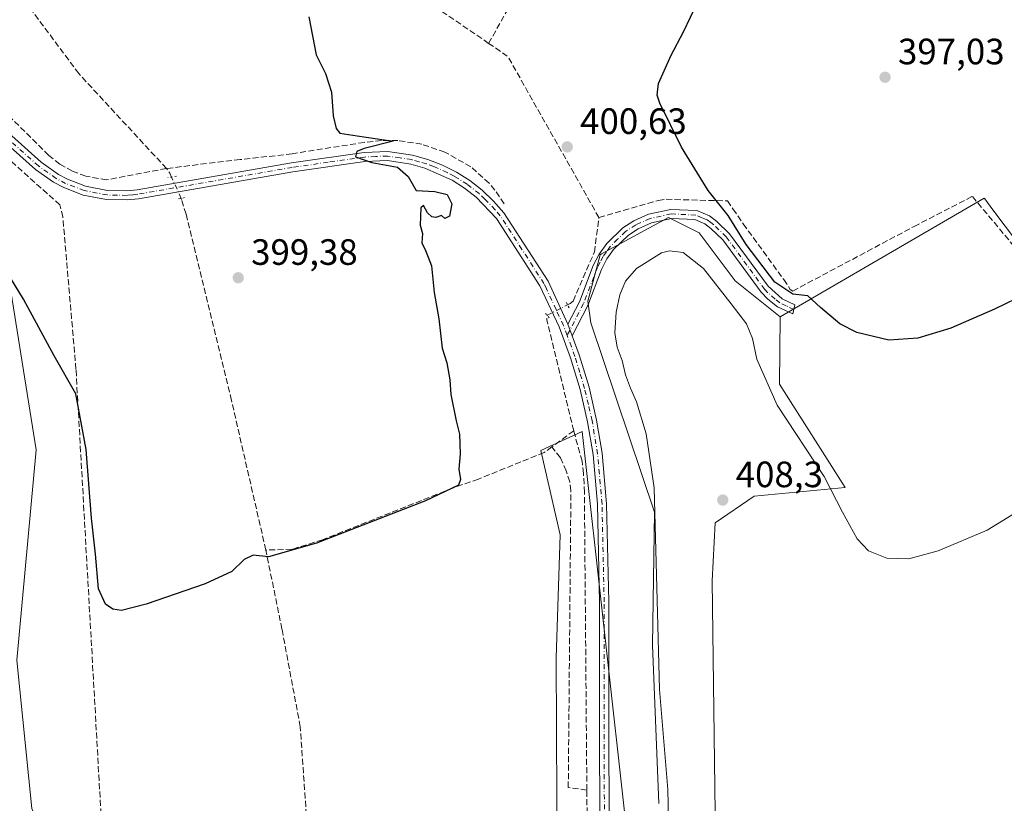
# Model space of a CAD drawing. Units: metres. Extents: x 628726 to 632202, y 4685663 to 4688041.
# Drawn here: x 631763 to 632032, y 4685830 to 4686044 of the extents above; entities that cross this region are included whole.
import ezdxf

# ---------------------------------------------------------------- set-up
doc = ezdxf.new("R2010")
doc.units = ezdxf.units.M
doc.header["$MEASUREMENT"] = 0
for name, pattern in [('DGN Style 3', [2.307223458686699, 1.648016756204785, -0.6592067024819142]), ('DGN Style 4', [2.6384748266838614, 1.318413404963828, -0.6592067024819142, 0.001648016756204785, -0.6592067024819142]), ('DGN Style 5', [1.1536117293433497, 0.4944050268614355, -0.6592067024819142])]:
    doc.linetypes.add(name, pattern=pattern)
for name, color, linetype, lineweight in [('Camino Cxs', 7, 'Continuous', 0), ('Camino eje', 30, 'DGN Style 4', 13), ('Corriente artificial lineal', 4, 'DGN Style 3', 13), ('Corriente artificial lineal oculto', 135, 'DGN Style 4', 13), ('Cultivos herbáceos CxS', 92, 'Continuous', 0), ('Curva de nivel maestra', 30, 'Continuous', 30), ('Curva de nivel normal', 30, 'Continuous', 0), ('Matorral CxS', 135, 'Continuous', 0), ('Núcleo urbano CxS', 7, 'Continuous', 0), ('Pastizal CxS', 92, 'Continuous', 0), ('Pista no pavimentada Cxs', 111, 'Continuous', 0), ('Pista no pavimentada eje', 91, 'DGN Style 4', 0), ('Puente lineal', 2, 'DGN Style 5', 0), ('Punto de cota en terreno', 7, 'Continuous', 0), ('Rótulo de punto de cota en terreno', 7, 'Continuous', 0)]:
    doc.layers.add(name, color=color, linetype=linetype, lineweight=lineweight)
doc.styles.add('Style-Arial', font='txt')

# ---------------------------------------------------------------- blocks, each defined once
blk = doc.blocks.new('*U14')
at = {"layer": 'Pastizal CxS', "color": 92, "linetype": 'Continuous', "lineweight": 0}
for points in [[(632039.0349000003, 4685978.285300001, 398.3224999999948), (632028.6766999997, 4685992.116699999, 398.0434999999998), (632026.4762000004, 4685995.055299999, 397.7436000000016), (632026.3000999996, 4685995.2905, 397.7063000000053), (631970.4641000006, 4685962.854900001, 401.5973999999987), (631958.2105, 4685972.708900001, 403.2289000000019), (631948.3728999998, 4685985.812100001, 401.9152999999933), (631943.9895000001, 4685987.990300001, 401.7687000000006), (631939.9407000003, 4685990.0023, 401.4854999999953), (631921.6624999996, 4685980.026699999, 402.2697999999946), (631921.2874999996, 4685979.821900001, 402.233699999997), (631917.8953999998, 4685967.097100001, 402.6160999999993), (631918.7433000002, 4685961.159299999, 403.0151999999944), (631936.1306999996, 4685909.475299999, 405.0442000000039), (631935.5915000001, 4685873.093900001, 404.8439999999973), (631937.2868999997, 4685829.829100001, 404.364499999996)], [(631928.5428999999, 4685821.770300001, 403.7317999999942), (631916.3229, 4685931.4671, 402.6401999999944), (631905.0985000003, 4685926.314099999, 400.6368999999977), (631910.3180999998, 4685903.275900001, 401.6886999999988), (631909.2675000001, 4685869.6657, 401.8583000000072), (631909.6196999997, 4685791.6209, 402.3723999999929)], [(631765.9055000005, 4685828.404300001, 404.0102999999945), (631761.7768999999, 4685868.953500001, 402.801999999996), (631767.0953000003, 4685926.449100001, 401.062699999995), (631756.9212999997, 4685989.225500001, 399.8298000000068)]]:
    blk.add_polyline3d(points, dxfattribs=at)
blk = doc.blocks.new('5PATER')
at = {"layer": 'Núcleo urbano CxS', "linetype": 'Continuous', "lineweight": 0}
h = blk.add_hatch(color=51, dxfattribs=at)
edge = h.paths.add_edge_path()
edge.add_ellipse((0, 0), major_axis=(-0.1095731443231308, -0.1110710700762829), ratio=0.9994222409660322, start_angle=0, end_angle=360)

msp = doc.modelspace()

# ---------------------------------------------------------------- linework, layer by layer
at = {"layer": 'Camino Cxs', "color": 7, "linetype": 'Continuous', "lineweight": 0, "extrusion": (-0.007681704433045901, 0.02063644325504004, 0.9997575349187346), "elevation": 92250.07335533568, "flags": 128}
msp.add_lwpolyline([(-2226932.247117332, -4170105.130578207), (-2226932.247117332, -4170108.51389762)], dxfattribs=at)
at = {"layer": 'Camino Cxs', "color": 7, "linetype": 'Continuous', "lineweight": 0}
msp.add_polyline3d([(631913.6401000004, 4685957.6501, 402.8457000000053), (631912.4600999998, 4685960.8201, 402.7712000000029), (631915.6001000004, 4685966.960100001, 402.6760999999969), (631919.3901000004, 4685976.8201, 402.6368999999977), (631921.0000999998, 4685979.960100001, 402.5749000000069), (631923.0701000001, 4685982.880100001, 402.3329999999987), (631927.4600999998, 4685987.130100001, 402.045100000003), (631930.4801000003, 4685989.0801, 401.8315000000002), (631934.5401, 4685990.9001, 401.6576000000059), (631940.5701000001, 4685992.200099999, 401.3635999999969), (631947.6801000005, 4685991.9001, 401.0829999999987), (631951.1801000005, 4685990.420100001, 400.854800000001), (631953.2100999998, 4685988.9101, 400.7326999999932), (631956.6801000005, 4685985.5601, 400.6851000000024), (631967.2001, 4685971.170100001, 400.7630000000063), (631971.0900999998, 4685967.7501, 400.6720999999961), (631974.5601000005, 4685966.100099999, 400.5176000000066), (631973.9901000002, 4685963.610099999, 400.8539000000019), (631969.7801000001, 4685965.600099999, 401.290599999993), (631967.1101000002, 4685967.6501, 401.4084000000003), (631965.2801000001, 4685969.5601, 401.6214000000036), (631954.7901, 4685983.9101, 401.2412999999942), (631951.5900999998, 4685987.0001, 401.1680999999954), (631949.9301000005, 4685988.2401, 401.1867000000057), (631947.1300999997, 4685989.420100001, 401.3965000000026), (631940.7901, 4685989.690099999, 401.8957999999984), (631935.3201000001, 4685988.5101, 402.0752999999968), (631931.6801000005, 4685986.880100001, 402.1981999999989), (631929.0201000003, 4685985.1601, 402.357799999998), (631924.9700999996, 4685981.2601, 402.6530999999959), (631923.1501000002, 4685978.6601, 402.8172999999952), (631921.6700999998, 4685975.800100001, 403.0100999999996), (631917.8800999997, 4685965.940099999, 402.9308000000019)], close=True, dxfattribs=at)
msp.add_polyline3d([(631912.4600999998, 4685960.8201, 402.7712000000029), (631915.6001000004, 4685966.960100001, 402.6760999999969), (631919.3901000004, 4685976.8201, 402.6368999999977), (631921.0000999998, 4685979.960100001, 402.5749000000069), (631923.0701000001, 4685982.880100001, 402.3329999999987), (631927.4600999998, 4685987.130100001, 402.045100000003), (631930.4801000003, 4685989.0801, 401.8315000000002), (631934.5401, 4685990.9001, 401.6576000000059), (631940.5701000001, 4685992.200099999, 401.3635999999969), (631947.6801000005, 4685991.9001, 401.0829999999987), (631951.1801000005, 4685990.420100001, 400.854800000001), (631953.2100999998, 4685988.9101, 400.7326999999932), (631956.6801000005, 4685985.5601, 400.6851000000024), (631967.2001, 4685971.170100001, 400.7630000000063), (631971.0900999998, 4685967.7501, 400.6720999999961), (631974.5601000005, 4685966.100099999, 400.5176000000066), (631973.9901000002, 4685963.610099999, 400.8539000000019), (631969.7801000001, 4685965.600099999, 401.290599999993), (631967.1101000002, 4685967.6501, 401.4084000000003), (631965.2801000001, 4685969.5601, 401.6214000000036), (631954.7901, 4685983.9101, 401.2412999999942), (631951.5900999998, 4685987.0001, 401.1680999999954), (631949.9301000005, 4685988.2401, 401.1867000000057), (631947.1300999997, 4685989.420100001, 401.3965000000026), (631940.7901, 4685989.690099999, 401.8957999999984), (631935.3201000001, 4685988.5101, 402.0752999999968), (631931.6801000005, 4685986.880100001, 402.1981999999989), (631929.0201000003, 4685985.1601, 402.357799999998), (631924.9700999996, 4685981.2601, 402.6530999999959), (631923.1501000002, 4685978.6601, 402.8172999999952), (631921.6700999998, 4685975.800100001, 403.0100999999996), (631917.8800999997, 4685965.940099999, 402.9308000000019), (631913.6401000004, 4685957.6501, 402.8457000000053)], dxfattribs=at)
at = {"layer": 'Camino eje', "color": 30, "linetype": 'DGN Style 4', "lineweight": 13}
msp.add_polyline3d([(631974.2751000002, 4685964.8551, 400.6818000000058), (631972.1700999998, 4685965.850099999, 400.7755999999936), (631970.4351000005, 4685966.675100001, 400.9698000000063), (631969.1001000004, 4685967.700099999, 401.0056000000041), (631967.1551000001, 4685969.4101, 401.0838999999978), (631966.2401000002, 4685970.3651, 401.1751999999979), (631955.7351000002, 4685984.735099999, 400.9520000000048), (631952.4001000002, 4685987.9551, 400.9165000000066), (631951.5701000001, 4685988.575099999, 400.9648000000016), (631950.5551000005, 4685989.3301, 401.0173999999971), (631949.1551000001, 4685989.920100001, 401.1205000000046), (631947.4051000001, 4685990.6601, 401.2356), (631940.6801000005, 4685990.9451, 401.6288000000059), (631934.9301000005, 4685989.7051, 401.8608999999997), (631931.0800999999, 4685987.9801, 401.9881000000024), (631928.2401000002, 4685986.145099999, 402.1771000000008), (631926.0450999998, 4685984.020099999, 402.3132000000041), (631924.0201000003, 4685982.0701, 402.4498000000021), (631922.9851000002, 4685980.610099999, 402.5663000000059), (631922.0751, 4685979.3101, 402.6258999999991), (631921.2701000003, 4685977.7401, 402.7002999999968), (631920.5301000001, 4685976.3101, 402.803700000004), (631916.7401000002, 4685966.450099999, 402.7562999999937), (631912.2799000005, 4685957.7291, 402.7945999999938)], dxfattribs=at)
at = {"layer": 'Corriente artificial lineal', "color": 4, "linetype": 'DGN Style 3', "lineweight": 13, "extrusion": (0.1403010591002714, 0.07915525954707216, 0.9869397437034229), "elevation": 459976.1875847942, "flags": 128}
msp.add_lwpolyline([(3770749.416909758, -2815616.610312243), (3770799.999992418, -2815616.558167432), (3770805.706409489, -2815613.712550668)], dxfattribs=at)
at = {"layer": 'Corriente artificial lineal', "color": 4, "linetype": 'DGN Style 3', "lineweight": 13, "extrusion": (0.095496824048334, 0.1649337868133703, 0.9816706181627742), "elevation": 833607.0867616674, "flags": 128}
msp.add_lwpolyline([(1801252.165284074, -4291663.113150631), (1801253.070710169, -4291663.778469145), (1801254.523286877, -4291664.463726227)], dxfattribs=at)
at = {"layer": 'Corriente artificial lineal', "color": 4, "linetype": 'DGN Style 3', "lineweight": 13, "extrusion": (-0.1471112237868832, -0.03424068681390111, 0.9885271180915767), "elevation": -253013.6575984335, "flags": 128}
msp.add_lwpolyline([(-4420686.78945375, 1658548.68222768), (-4420717.977251986, 1658548.400851772), (-4420719.170202831, 1658548.762337056)], dxfattribs=at)
at = {"layer": 'Corriente artificial lineal', "color": 4, "linetype": 'DGN Style 3', "lineweight": 13, "extrusion": (-0.1281903874064258, -0.09431391288861792, 0.9872548355983012), "elevation": -522556.860656125, "flags": 128}
msp.add_lwpolyline([(-3399949.789123534, 3244155.836503766), (-3399949.789123534, 3244148.346591109)], dxfattribs=at)
at = {"layer": 'Corriente artificial lineal', "color": 4, "linetype": 'DGN Style 3', "lineweight": 13}
for points in [[(631890.8000999996, 4686037.5801, 401.9679999999935), (631851.1601, 4686064.700099999, 401.9312000000064), (631847.3101000005, 4686068.0701, 401.7737999999954), (631845.2701000003, 4686070.8201, 401.4594999999972), (631809.4901000002, 4686127.220100001, 399.9581999999937), (631799.2301000003, 4686143.9301, 400.5240000000049), (631767.1201, 4686194.840100001, 400.1022999999986), (631740.7600999996, 4686235.9801, 399.4743000000017)], [(631802.7100999998, 4686003.380100001, 398.9648000000016), (631786.3701, 4686000.290100001, 398.7842999999993), (631780.6201, 4686001.2601, 398.7439000000013), (631776.9700999996, 4686002.630100001, 398.7741999999998), (631773.5701000001, 4686004.550100001, 398.8840000000055), (631770.5201000003, 4686006.970100001, 398.790599999993), (631757.5500999996, 4686019.8201, 398.7905000000028), (631753.6700999998, 4686024.450099999, 398.6138000000064), (631752.3901000004, 4686026.630100001, 398.3913999999932), (631743.9801000003, 4686044.120100001, 397.9150999999983), (631741.9101, 4686047.6601, 397.7081000000035), (631733.9901000002, 4686060.5801, 397.8963999999978), (631727.6401000004, 4686068.5101, 397.7403000000049), (631699.2100999998, 4686089.3301, 397.4974999999977), (631684.9301000005, 4686100.4001, 396.5645999999979), (631667.9200999998, 4686114.1601, 396.3126000000047), (631619.3201000001, 4686136.860099999, 395.4907999999996), (631638.5701000001, 4686170.200099999, 395.1046999999962), (631644.1101000002, 4686180.7301, 394.9110999999975)], [(631802.7100999998, 4686003.380100001, 398.9648000000016), (631778.7200999996, 4686029.3101, 397.8812000000034), (631757.9001000002, 4686057.340100001, 397.3567000000039), (631723.9001000002, 4686101.840100001, 396.7725000000065), (631690.5900999998, 4686143.800100001, 396.1306000000041), (631688.0401, 4686146.6801, 395.8522999999986), (631677.6401000004, 4686154.200099999, 395.3994999999995), (631655.0800999999, 4686171.360099999, 395.4189999999944), (631644.1101000002, 4686180.7301, 394.9110999999975)], [(631890.8000999996, 4686037.5801, 401.9679999999935), (631896.3501000004, 4686047.470100001, 402.4401000000071), (631918.1801000005, 4686056.6501, 402.0850999999966), (631937.9501, 4686078.700099999, 402.2517999999982), (631947.3501000004, 4686088.690099999, 402.2100999999966), (631961.2200999996, 4686100.770099999, 402.0366999999969), (631970.4301000005, 4686106.350099999, 401.4137999999948), (631980.0701000001, 4686112.870100001, 400.747000000003), (632009.5100999996, 4686096.350099999, 399.9131000000052), (632007.9116000002, 4686081.578600001, 398.1217999999935)], [(631920.9501, 4685989.960100001, 401.5011999999988), (631937.1901000004, 4685994.620100001, 400.9734999999928), (631939.3501000004, 4685994.950099999, 400.9352000000072), (631956.0701000001, 4685994.520099999, 399.6793000000035), (631957.5900999998, 4685992.340100001, 399.7179000000033), (631960.4301000005, 4685988.2401, 399.6858000000066), (631971.4801000003, 4685973.030099999, 399.5663000000059), (631973.2500999998, 4685970.3301, 399.7706999999937), (631973.9501, 4685969.870100001, 399.8212000000058), (632007.1201, 4685987.540100001, 397.6901999999973), (632023.0601000005, 4685995.7501, 397.5676999999997), (632039.2001, 4685976.440099999, 398.4851999999955), (632040.8201000001, 4685974.270099999, 398.5286000000052), (632041.6700999998, 4685974.020099999, 398.4423999999999), (632069.5301000001, 4685976.130100001, 398.2103000000061), (632088.4801000003, 4685979.920100001, 398.0489999999991), (632105.7500999998, 4685985.670100001, 398.0351999999984), (632114.0100999996, 4685990.0001, 398.1192000000011), (632117.2701000003, 4685992.360099999, 397.9830999999977), (632121.3000999996, 4685995.270099999, 398.0518000000012), (632127.1700999998, 4686002.380100001, 397.9443000000028), (632132.2600999996, 4686010.520099999, 397.6710000000021), (632152.1601, 4686039.210100001, 395.9198999999935), (632169.7500999998, 4686048.450099999, 395.6094000000012)], [(631822.9501, 4685754.630100001, 402.2774999999965), (631814.9301000005, 4685758.4001, 403.1300999999949), (631782.2200999996, 4685773.880100001, 403.7687000000006), (631784.8901000004, 4685812.350099999, 402.578800000003), (631785.1801000005, 4685817.700099999, 402.4955000000046), (631785.0701000001, 4685822.220100001, 402.4225000000006), (631777.9600999998, 4685948.4801, 400.0387000000046), (631774.3601000002, 4685990.120100001, 399.382500000007), (631773.5601000005, 4685993.4101, 399.3513999999996), (631730.0900999998, 4686032.5001, 399.6652999999933), (631724.1201, 4686035.040100001, 400.1416000000027), (631723.7336999997, 4686036.9342, 400.1132999999973)], [(631895.0301000001, 4685993.720100001, 400.780899999998), (631892.5100999996, 4685997.4801, 400.710699999996), (631890.9301000005, 4685999.4101, 400.6842000000034), (631885.9401000004, 4686003.840100001, 400.5746999999974), (631878.8300999999, 4686007.870100001, 400.4879999999976), (631872.5201000003, 4686010.020099999, 400.5102999999945), (631865.9401000004, 4686011.030099999, 400.4161000000022), (631861.4901000002, 4686011.040100001, 400.3303000000014), (631856.8000999996, 4686010.520099999, 400.257500000007), (631837.0401, 4686007.380100001, 399.6132999999973), (631822.8501000004, 4686005.8301, 399.5240000000049), (631802.7100999998, 4686003.380100001, 398.9648000000016)], [(631829.8800999997, 4685899.0701, 399.9471999999951), (631820.4901000002, 4685939.9901, 399.8790000000009), (631808.0601000005, 4685990.850099999, 399.5734999999986), (631806.8501000004, 4685994.880100001, 399.5446999999986), (631806.7012, 4685995.2126, 399.5543999999936)], [(631912.3864000002, 4685966.088199999, 402.3665000000037), (631913.0701000001, 4685966.4352, 402.3622999999934), (631913.9101, 4685967.1501, 402.3478999999934), (631919.7100999998, 4685980.540100001, 402.0035000000062), (631920.9501, 4685989.960100001, 401.5011999999988)], [(631917.6500000004, 4685833.477399999, 403.0473999999958), (631916.9801000003, 4685914.780099999, 402.3911999999983), (631916.7401000002, 4685919.9801, 402.6429000000062), (631916.3400999998, 4685923.360099999, 402.7565000000032), (631914.0500999996, 4685931.690099999, 402.1245999999956)], [(631908.0939999997, 4685927.308, 400.9326000000001), (631905.9901000002, 4685925.7601, 400.7596999999951), (631888.0100999996, 4685918.4901, 400.5026999999973), (631880.9901000002, 4685916.030099999, 400.0200999999943), (631845.4001000002, 4685901.9001, 399.9268000000012), (631837.0301000001, 4685899.300100001, 399.9976000000024), (631829.8800999997, 4685899.0701, 399.9471999999951)], [(631917.6500000004, 4685833.477399999, 403.0473999999958), (631912.5701000001, 4685834.1801, 402.0014999999985), (631913.2901, 4685915.270099999, 401.761599999998), (631913.0000999998, 4685917.7401, 401.7909999999974), (631911.9901000002, 4685920.7301, 401.7750999999989), (631910.4001000002, 4685924.3201, 401.5426000000007), (631908.0939999997, 4685927.308, 400.9326000000001)], [(631822.9501, 4685754.630100001, 402.2774999999965), (631826.5401, 4685767.5001, 402.247199999998), (631833.5900999998, 4685788.0701, 402.0948999999964), (631834.7801000001, 4685791.8201, 402.153999999995), (631836.8601000002, 4685799.4101, 401.7875000000058), (631838.5401, 4685807.090100001, 401.5044000000053), (631839.8201000001, 4685814.850099999, 401.3136999999988), (631840.3000999996, 4685818.7501, 401.1030000000028), (631840.9600999998, 4685826.590100001, 401.110400000005), (631839.2901, 4685850.7601, 401.0280000000057), (631834.2801000001, 4685877.440099999, 400.7185000000027), (631829.8800999997, 4685899.0701, 399.9471999999951)], [(631927.5800999999, 4685734.020099999, 404.0927999999985), (631925.6401000004, 4685739.8101, 403.8920999999973), (631923.6001000004, 4685745.1501, 403.8052000000025), (631920.7200999996, 4685751.840100001, 403.6208000000042), (631919.1501000002, 4685756.940099999, 403.5108000000037), (631918.4801000003, 4685761.210100001, 403.4949000000051), (631918.1901000004, 4685764.610099999, 403.4674999999988), (631917.8601000002, 4685777.360099999, 403.2670000000071), (631917.7600999996, 4685820.110099999, 403.2032999999938), (631917.6500000004, 4685833.477399999, 403.0473999999958)]]:
    msp.add_polyline3d(points, dxfattribs=at)
at = {"layer": 'Corriente artificial lineal oculto', "color": 135, "linetype": 'DGN Style 4', "lineweight": 13, "extrusion": (-0.02119578517627337, 0.04732817476075227, 0.9986544860784319), "elevation": 208786.9780324085, "flags": 128}
msp.add_lwpolyline([(-2491928.733084937, -4013032.542462727), (-2491928.733084938, -4013038.948458812)], dxfattribs=at)
at = {"layer": 'Corriente artificial lineal oculto', "color": 135, "linetype": 'DGN Style 4', "lineweight": 13, "extrusion": (-0.03260864012928383, -0.01655210076915181, 0.9993311285800351), "elevation": -97766.28912552129, "flags": 128}
msp.add_lwpolyline([(-3892458.310297598, 2682679.247522095), (-3892458.310297598, 2682685.531524473)], dxfattribs=at)
at = {"layer": 'Cultivos herbáceos CxS', "color": 92, "linetype": 'Continuous', "lineweight": 0}
for points in [[(632043.7244999995, 4685760.1143, 403.149900000004), (632006.0504999999, 4685775.0595, 403.0139000000054), (631979.9605, 4685788.879699999, 403.4085999999952), (631947.9145000001, 4685791.5031, 404.0838999999978), (631952.7298999998, 4685827.138900001, 405.5568000000058), (631951.8756999997, 4685890.628900001, 407.4333999999944), (631952.7736999998, 4685906.528899999, 408.0749000000069), (631963.4046999998, 4685913.767899999, 408.186400000006), (631988.2698999997, 4685916.196699999, 404.4198999999935), (631970.3103, 4685944.4179, 403.9075000000012), (631970.4641000006, 4685962.854900001, 401.5973999999987), (632026.3000999996, 4685995.2905, 397.7063000000053), (632026.4762000004, 4685995.055299999, 397.7436000000016), (632028.6766999997, 4685992.116699999, 398.0434999999998), (632039.0349000003, 4685978.285300001, 398.3224999999948)], [(632039.0349000003, 4685978.285300001, 398.3224999999948), (632028.6766999997, 4685992.116699999, 398.0434999999998), (632026.4762000004, 4685995.055299999, 397.7436000000016), (632026.3000999996, 4685995.2905, 397.7063000000053), (631970.4641000006, 4685962.854900001, 401.5973999999987)], [(631970.4641000006, 4685962.854900001, 401.5973999999987), (631970.3103, 4685944.4179, 403.9075000000012), (631988.2698999997, 4685916.196699999, 404.4198999999935), (631963.4046999998, 4685913.767899999, 408.186400000006), (631952.7736999998, 4685906.528899999, 408.0749000000069), (631951.8756999997, 4685890.628900001, 407.4333999999944), (631952.7298999998, 4685827.138900001, 405.5568000000058), (631947.9145000001, 4685791.5031, 404.0838999999978)]]:
    msp.add_polyline3d(points, dxfattribs=at)
at = {"layer": 'Curva de nivel maestra', "color": 30, "linetype": 'Continuous', "lineweight": 30, "elevation": 400, "flags": 128}
for points in [[(632035.1600000003, 4685967.8301), (632029.0899999999, 4685964.9301), (632017.2000000002, 4685959.700099999), (632008.1399999997, 4685956.9801), (632000.2599999999, 4685956.420100001), (631991.4699999997, 4685958.5701), (631986.79, 4685960.950099999), (631981.54, 4685965.380100001), (631978.0700000003, 4685968.5601), (631973.9400000004, 4685969.020099999), (631969.0700000003, 4685972.340100001), (631961.2000000002, 4685982.5601), (631956.2699999996, 4685990.5701), (631950.8399999999, 4685997.4001), (631943.5099999999, 4686009.210100001), (631937.6500000004, 4686021.270099999), (631936.8899999997, 4686023.450099999), (631937.2699999996, 4686026.630100001), (631940.7199999997, 4686034.360099999), (631944.04, 4686040.720100001), (631949.8300000001, 4686052.8201)], [(631841.6600000003, 4686044.8201), (631843.6200000001, 4686034.4801), (631846.2100000001, 4686029.360099999), (631847.7999999998, 4686024.270099999), (631848.29, 4686017.770099999), (631849.1100000005, 4686014.300100001), (631850.1200000001, 4686013.030099999), (631854.8099999997, 4686012.270099999), (631864.6799999997, 4686010.860099999), (631856.7599999999, 4686008.850099999), (631854.75, 4686008.0601), (631854.4100000003, 4686006.5601), (631858.8600000005, 4686005.0101), (631865.8799999999, 4686003.700099999), (631868.7800000003, 4686001.1501), (631871.0099999999, 4685997.380100001), (631876.0800000001, 4685997.120100001), (631879.4800000006, 4685996.300100001), (631880.7400000002, 4685993.690099999), (631880.0599999997, 4685990.380100001), (631878.8099999997, 4685989.7501), (631877.8899999997, 4685990.5001), (631876.3399999999, 4685989.9901), (631875.25, 4685990.200099999), (631874.1200000001, 4685991.280099999), (631872.9600000001, 4685993.2401), (631872.2199999997, 4685992.5801), (631872.1100000005, 4685987.9101), (631872.7199999997, 4685985.5801), (631872.4900000002, 4685983.050100001), (631873.4900000002, 4685980.940099999), (631874.2699999996, 4685979.1601), (631875.1900000004, 4685976.770099999), (631875.8600000005, 4685969.5001), (631877.1600000003, 4685962.290100001), (631878.0700000003, 4685954.290100001), (631879.3200000003, 4685950.290100001), (631880.2000000002, 4685945.620100001), (631880.4900000002, 4685941.590100001), (631881.9000000004, 4685934.380100001), (631882.79, 4685930.770099999), (631882.9800000006, 4685925.420100001), (631882.6500000004, 4685921.1501), (631883.0899999999, 4685918.390100001), (631882.5599999997, 4685916.8201), (631873.5599999997, 4685912.550100001), (631843.75, 4685900.9301), (631830.6200000001, 4685897.2301), (631826.4299999997, 4685897.700099999), (631823.9199999999, 4685896.5001), (631820.5899999999, 4685893.2601), (631813.25, 4685889.840100001), (631797.1399999997, 4685884.270099999), (631790.4400000004, 4685882.5801), (631788.0300000003, 4685882.920100001), (631786.0599999997, 4685884.290100001), (631784.1399999997, 4685888.4801), (631783.2699999996, 4685897.970100001), (631782.1600000003, 4685907.770099999), (631780.7199999997, 4685926.540100001), (631777.9299999997, 4685941.7401), (631772, 4685952.1501), (631763.5999999996, 4685967.670100001), (631760.2999999998, 4685973.0001)]]:
    msp.add_lwpolyline(points, dxfattribs=at)
at = {"layer": 'Curva de nivel normal', "color": 30, "linetype": 'Continuous', "lineweight": 0, "elevation": 405, "flags": 128}
msp.add_lwpolyline([(632036.7599999999, 4685910.4301), (632027.1200000001, 4685904.540100001), (632013.7000000002, 4685898.880100001), (632005.6600000003, 4685896.700099999), (631999.6699999999, 4685896.850099999), (631994.7000000002, 4685898.880100001), (631991.5999999996, 4685902.110099999), (631987.5599999997, 4685909.4001), (631982.5499999998, 4685919.190099999), (631969.6500000004, 4685938.720100001), (631964.1100000005, 4685951.270099999), (631962.9199999999, 4685956.870100001), (631961.2800000003, 4685960.960100001), (631957.0700000003, 4685966.4001), (631949.5199999996, 4685976.030099999), (631943.9699999997, 4685980.440099999), (631940.2599999999, 4685980.890100001), (631938.0700000003, 4685980.3201), (631931.2000000002, 4685976.040100001), (631928.2100000001, 4685972.600099999), (631926.7000000002, 4685968.840100001), (631925.6699999999, 4685964.0801), (631925.29, 4685958.450099999), (631925.9400000004, 4685954.550100001), (631927.2699999996, 4685950.9001), (631928.2400000002, 4685946.950099999), (631929.54, 4685943.290100001), (631931.2300000006, 4685939.610099999), (631933.8899999997, 4685930.890100001), (631936.0199999996, 4685916.100099999), (631936.8799999999, 4685885.360099999), (631937.4800000006, 4685860.9901), (631939.7599999999, 4685833.600099999), (631940.0199999996, 4685821.520099999)], dxfattribs=at)
at = {"layer": 'Matorral CxS', "color": 135, "linetype": 'Continuous', "lineweight": 0}
for points in [[(631756.9212999997, 4685989.225500001, 399.8298000000068), (631767.0953000003, 4685926.449100001, 401.062699999995), (631761.7768999999, 4685868.953500001, 402.801999999996), (631765.9055000005, 4685828.404300001, 404.0102999999945), (631774.0314999997, 4685807.0043, 403.6257000000041), (631783.1152999997, 4685798.9641, 403.0718000000052), (631785.1983000003, 4685791.392100001, 403.2108000000007), (631781.1848999998, 4685772.8793, 403.9070000000065), (631768.0279000001, 4685774.0145, 406.5353000000032), (631760.3869000003, 4685770.193299999, 407.8821999999927)], [(631781.1848999998, 4685772.8793, 403.9070000000065), (631785.1983000003, 4685791.392100001, 403.2108000000007), (631783.1152999997, 4685798.9641, 403.0718000000052), (631774.0314999997, 4685807.0043, 403.6257000000041), (631765.9055000005, 4685828.404300001, 404.0102999999945), (631761.7768999999, 4685868.953500001, 402.801999999996), (631767.0953000003, 4685926.449100001, 401.062699999995), (631756.9212999997, 4685989.225500001, 399.8298000000068)], [(631937.2868999997, 4685829.829100001, 404.364499999996), (631935.5915000001, 4685873.093900001, 404.8439999999973), (631936.1306999996, 4685909.475299999, 405.0442000000039), (631918.7433000002, 4685961.159299999, 403.0151999999944), (631917.8953999998, 4685967.097100001, 402.6160999999993), (631921.2874999996, 4685979.821900001, 402.233699999997), (631921.6624999996, 4685980.026699999, 402.2697999999946), (631939.9407000003, 4685990.0023, 401.4854999999953), (631943.9895000001, 4685987.990300001, 401.7687000000006), (631948.3728999998, 4685985.812100001, 401.9152999999933), (631958.2105, 4685972.708900001, 403.2289000000019), (631970.4641000006, 4685962.854900001, 401.5973999999987), (631970.3103, 4685944.4179, 403.9075000000012), (631988.2698999997, 4685916.196699999, 404.4198999999935), (631963.4046999998, 4685913.767899999, 408.186400000006), (631952.7736999998, 4685906.528899999, 408.0749000000069), (631951.8756999997, 4685890.628900001, 407.4333999999944), (631952.7298999998, 4685827.138900001, 405.5568000000058)], [(631970.4641000006, 4685962.854900001, 401.5973999999987), (631958.2105, 4685972.708900001, 403.2289000000019), (631948.3728999998, 4685985.812100001, 401.9152999999933), (631943.9895000001, 4685987.990300001, 401.7687000000006), (631939.9407000003, 4685990.0023, 401.4854999999953), (631921.6624999996, 4685980.026699999, 402.2697999999946), (631921.2874999996, 4685979.821900001, 402.233699999997), (631917.8953999998, 4685967.097100001, 402.6160999999993), (631918.7433000002, 4685961.159299999, 403.0151999999944), (631936.1306999996, 4685909.475299999, 405.0442000000039), (631935.5915000001, 4685873.093900001, 404.8439999999973), (631937.2868999997, 4685829.829100001, 404.364499999996)], [(631970.4641000006, 4685962.854900001, 401.5973999999987), (631970.3103, 4685944.4179, 403.9075000000012), (631988.2698999997, 4685916.196699999, 404.4198999999935), (631963.4046999998, 4685913.767899999, 408.186400000006), (631952.7736999998, 4685906.528899999, 408.0749000000069), (631951.8756999997, 4685890.628900001, 407.4333999999944), (631952.7298999998, 4685827.138900001, 405.5568000000058), (631947.9145000001, 4685791.5031, 404.0838999999978)], [(631909.6196999997, 4685791.6209, 402.3723999999929), (631909.2675000001, 4685869.6657, 401.8583000000072), (631910.3180999998, 4685903.275900001, 401.6886999999988), (631905.0985000003, 4685926.314099999, 400.6368999999977), (631916.3229, 4685931.4671, 402.6401999999944), (631928.5428999999, 4685821.770300001, 403.7317999999942)], [(631928.5428999999, 4685821.770300001, 403.7317999999942), (631916.3229, 4685931.4671, 402.6401999999944), (631905.0985000003, 4685926.314099999, 400.6368999999977), (631910.3180999998, 4685903.275900001, 401.6886999999988), (631909.2675000001, 4685869.6657, 401.8583000000072), (631909.6196999997, 4685791.6209, 402.3723999999929)]]:
    msp.add_polyline3d(points, dxfattribs=at)
at = {"layer": 'Pastizal CxS', "color": 92, "linetype": 'Continuous', "lineweight": 0}
for points in [[(632039.0349000003, 4685978.285300001, 398.3224999999948), (632028.6766999997, 4685992.116699999, 398.0434999999998), (632026.4762000004, 4685995.055299999, 397.7436000000016), (632026.3000999996, 4685995.2905, 397.7063000000053), (631970.4641000006, 4685962.854900001, 401.5973999999987)], [(631781.1848999998, 4685772.8793, 403.9070000000065), (631785.1983000003, 4685791.392100001, 403.2108000000007), (631783.1152999997, 4685798.9641, 403.0718000000052), (631774.0314999997, 4685807.0043, 403.6257000000041), (631765.9055000005, 4685828.404300001, 404.0102999999945), (631761.7768999999, 4685868.953500001, 402.801999999996), (631767.0953000003, 4685926.449100001, 401.062699999995), (631756.9212999997, 4685989.225500001, 399.8298000000068)], [(631970.4641000006, 4685962.854900001, 401.5973999999987), (631958.2105, 4685972.708900001, 403.2289000000019), (631948.3728999998, 4685985.812100001, 401.9152999999933), (631943.9895000001, 4685987.990300001, 401.7687000000006), (631939.9407000003, 4685990.0023, 401.4854999999953), (631921.6624999996, 4685980.026699999, 402.2697999999946), (631921.2874999996, 4685979.821900001, 402.233699999997), (631917.8953999998, 4685967.097100001, 402.6160999999993), (631918.7433000002, 4685961.159299999, 403.0151999999944), (631936.1306999996, 4685909.475299999, 405.0442000000039), (631935.5915000001, 4685873.093900001, 404.8439999999973), (631937.2868999997, 4685829.829100001, 404.364499999996)], [(631928.5428999999, 4685821.770300001, 403.7317999999942), (631916.3229, 4685931.4671, 402.6401999999944), (631905.0985000003, 4685926.314099999, 400.6368999999977), (631910.3180999998, 4685903.275900001, 401.6886999999988), (631909.2675000001, 4685869.6657, 401.8583000000072), (631909.6196999997, 4685791.6209, 402.3723999999929)]]:
    msp.add_polyline3d(points, dxfattribs=at)
at = {"layer": 'Pista no pavimentada Cxs', "color": 111, "linetype": 'Continuous', "lineweight": 0, "extrusion": (-0.007681704433045901, 0.02063644325504004, 0.9997575349187346), "elevation": 92250.07335533568, "flags": 128}
msp.add_lwpolyline([(-2226932.247117332, -4170105.130578207), (-2226932.247117332, -4170108.51389762)], dxfattribs=at)
at = {"layer": 'Pista no pavimentada Cxs', "color": 111, "linetype": 'Continuous', "lineweight": 0}
for points in [[(631751.3901000004, 4686020.280099999, 399.4340999999986), (631768.4700999996, 4686005.0701, 399.1903000000021), (631773.1700999998, 4686001.7401, 399.2428999999975), (631775.6401000004, 4686000.4301, 399.1679000000004), (631780.5800999999, 4685998.5601, 399.1907000000065), (631786.6101000002, 4685997.390100001, 399.3285000000033), (631791.8901000004, 4685997.290100001, 399.4184999999998), (631794.7100999998, 4685997.590100001, 399.4738999999972), (631836.8501000004, 4686004.9101, 399.7767000000022), (631856.7200999996, 4686007.770099999, 400.1178999999975), (631863.2301000003, 4686008.040100001, 400.2526000000071), (631870.0201000003, 4686007.030099999, 400.3708999999944), (631874.1700999998, 4686005.870100001, 400.4514000000054), (631878.1801000005, 4686004.3101, 400.5576000000001), (631882.0100999996, 4686002.380100001, 400.6420000000071), (631885.6501000002, 4686000.090100001, 400.6940999999933), (631889.0301000001, 4685997.450099999, 400.8228999999992), (631892.1501000002, 4685994.4901, 400.9257000000071), (631894.9801000003, 4685991.2301, 400.9330000000046), (631907.0301000001, 4685972.540100001, 402.0065999999933), (631912.4600999998, 4685960.8201, 402.7712000000029), (631913.6401000004, 4685957.6501, 402.8457000000053), (631915.5900999998, 4685952.420100001, 402.8730000000069), (631918.2401000002, 4685943.600099999, 403.0265999999974), (631920.3201000001, 4685934.630100001, 403.170499999993), (631921.8201000001, 4685925.550100001, 403.1900000000023), (631923.0500999996, 4685911.7301, 403.3591000000015), (631923.6401000004, 4685884.920100001, 403.7069000000047), (631923.7100999998, 4685789.920100001, 404.1107000000048)], [(631751.3901000004, 4686020.280099999, 399.4340999999986), (631768.4700999996, 4686005.0701, 399.1903000000021), (631773.1700999998, 4686001.7401, 399.2428999999975), (631775.6401000004, 4686000.4301, 399.1679000000004), (631780.5800999999, 4685998.5601, 399.1907000000065), (631786.6101000002, 4685997.390100001, 399.3285000000033), (631791.8901000004, 4685997.290100001, 399.4184999999998), (631794.7100999998, 4685997.590100001, 399.4738999999972), (631836.8501000004, 4686004.9101, 399.7767000000022), (631856.7200999996, 4686007.770099999, 400.1178999999975), (631863.2301000003, 4686008.040100001, 400.2526000000071), (631870.0201000003, 4686007.030099999, 400.3708999999944), (631874.1700999998, 4686005.870100001, 400.4514000000054), (631878.1801000005, 4686004.3101, 400.5576000000001), (631882.0100999996, 4686002.380100001, 400.6420000000071), (631885.6501000002, 4686000.090100001, 400.6940999999933), (631889.0301000001, 4685997.450099999, 400.8228999999992), (631892.1501000002, 4685994.4901, 400.9257000000071), (631894.9801000003, 4685991.2301, 400.9330000000046), (631907.0301000001, 4685972.540100001, 402.0065999999933), (631912.4600999998, 4685960.8201, 402.7712000000029)], [(631921.2100999998, 4685789.950099999, 403.9032000000007), (631921.1401000004, 4685884.880100001, 403.5305999999982), (631920.5500999996, 4685911.590100001, 403.1849999999977), (631919.3400999998, 4685925.2301, 403.1107999999949), (631917.8701, 4685934.1501, 403.0537999999942), (631915.8201000001, 4685942.950099999, 402.8659999999945), (631913.2200999996, 4685951.620100001, 402.8328000000038), (631910.0701000001, 4685960.090100001, 402.616599999994), (631904.8201000001, 4685971.3301, 401.9459000000061), (631892.9801000003, 4685989.7301, 401.0347000000039), (631887.4001000002, 4685995.550100001, 400.8160000000062), (631884.2100999998, 4685998.040100001, 400.6977999999945), (631880.7801000001, 4686000.200099999, 400.5724000000046), (631873.3800999997, 4686003.5001, 400.4091000000044), (631869.5000999998, 4686004.5801, 400.2746999999945), (631863.1001000004, 4686005.540100001, 400.084400000007), (631856.9501, 4686005.270099999, 399.9501000000019), (631837.2500999998, 4686002.440099999, 399.8257000000012), (631795.0601000005, 4685995.110099999, 399.584600000002), (631792.0000999998, 4685994.790100001, 399.5323999999964), (631786.3400999998, 4685994.880100001, 399.4545000000071), (631779.9001000002, 4685996.130100001, 399.3769999999931), (631774.6101000002, 4685998.1501, 399.3337999999931), (631771.8501000004, 4685999.610099999, 399.3322999999946), (631766.9101, 4686003.110099999, 399.3337999999931), (631749.7100999998, 4686018.4301, 399.4805000000051)], [(631921.2100999998, 4685789.950099999, 403.9032000000007), (631921.1401000004, 4685884.880100001, 403.5305999999982), (631920.5500999996, 4685911.590100001, 403.1849999999977), (631919.3400999998, 4685925.2301, 403.1107999999949), (631917.8701, 4685934.1501, 403.0537999999942), (631915.8201000001, 4685942.950099999, 402.8659999999945), (631913.2200999996, 4685951.620100001, 402.8328000000038), (631910.0701000001, 4685960.090100001, 402.616599999994), (631904.8201000001, 4685971.3301, 401.9459000000061), (631892.9801000003, 4685989.7301, 401.0347000000039), (631887.4001000002, 4685995.550100001, 400.8160000000062), (631884.2100999998, 4685998.040100001, 400.6977999999945), (631880.7801000001, 4686000.200099999, 400.5724000000046), (631873.3800999997, 4686003.5001, 400.4091000000044), (631869.5000999998, 4686004.5801, 400.2746999999945), (631863.1001000004, 4686005.540100001, 400.084400000007), (631856.9501, 4686005.270099999, 399.9501000000019), (631837.2500999998, 4686002.440099999, 399.8257000000012), (631795.0601000005, 4685995.110099999, 399.584600000002), (631792.0000999998, 4685994.790100001, 399.5323999999964), (631786.3400999998, 4685994.880100001, 399.4545000000071), (631779.9001000002, 4685996.130100001, 399.3769999999931), (631774.6101000002, 4685998.1501, 399.3337999999931), (631771.8501000004, 4685999.610099999, 399.3322999999946), (631766.9101, 4686003.110099999, 399.3337999999931), (631749.7100999998, 4686018.4301, 399.4805000000051)], [(631913.6401000004, 4685957.6501, 402.8457000000053), (631915.5900999998, 4685952.420100001, 402.8730000000069), (631918.2401000002, 4685943.600099999, 403.0265999999974), (631920.3201000001, 4685934.630100001, 403.170499999993), (631921.8201000001, 4685925.550100001, 403.1900000000023), (631923.0500999996, 4685911.7301, 403.3591000000015), (631923.6401000004, 4685884.920100001, 403.7069000000047), (631923.7100999998, 4685789.920100001, 404.1107000000048), (631923.4001000002, 4685776.4001, 404.1291999999958), (631923.8701, 4685769.130100001, 404.1999999999971), (631925.0201000003, 4685761.960100001, 404.1606000000029), (631927.5900999998, 4685752.540100001, 404.3632000000071), (631929.2701000003, 4685748.0601, 404.4367999999959), (631931.5201000003, 4685743.2401, 404.5299999999988), (631936.2001, 4685734.460100001, 404.3029999999999), (631943.1869999999, 4685722.535300001, 403.8644000000059)]]:
    msp.add_polyline3d(points, dxfattribs=at)
at = {"layer": 'Pista no pavimentada eje', "color": 91, "linetype": 'DGN Style 4', "lineweight": 0}
for points in [[(631912.2799000005, 4685957.7291, 402.7945999999938), (631911.2651000004, 4685960.4551, 402.6998000000021), (631909.2289000005, 4685964.850099999, 402.5791000000027), (631906.6039000005, 4685970.470100001, 402.144100000005), (631905.9250999996, 4685971.9351, 401.998900000006), (631899.9001000002, 4685981.280099999, 401.3617999999988), (631893.9801000003, 4685990.4801, 400.9967000000034), (631892.5651000004, 4685992.110099999, 401.0451999999932), (631889.7751000002, 4685995.020099999, 400.8555999999954), (631888.2150999998, 4685996.5001, 400.8334000000032), (631884.9301000005, 4685999.065099999, 400.7035999999935), (631881.3951000003, 4686001.290100001, 400.6147000000055), (631879.4801000003, 4686002.255100001, 400.5984000000026), (631875.7801000001, 4686003.905099999, 400.4973000000027), (631873.7751000002, 4686004.6851, 400.4331999999995), (631871.8350999998, 4686005.225099999, 400.3798999999999), (631869.7600999996, 4686005.8051, 400.3246999999974), (631866.5601000005, 4686006.2851, 400.2456999999995), (631863.1651, 4686006.790100001, 400.1811000000016), (631859.9101, 4686006.655099999, 400.1031999999978), (631856.8350999998, 4686006.520099999, 400.0388999999996), (631846.9001000002, 4686005.090100001, 399.883799999996), (631837.0500999996, 4686003.675100001, 399.8037999999942), (631794.8850999996, 4685996.350099999, 399.5319000000018), (631793.4751000004, 4685996.200099999, 399.5019999999931), (631791.9451000001, 4685996.040100001, 399.4756000000052), (631789.3051000005, 4685996.090100001, 399.4317000000011), (631786.4751000004, 4685996.1351, 399.3916000000027), (631780.2401000002, 4685997.345100001, 399.3236000000034), (631777.5950999996, 4685998.3551, 399.2695999999996), (631775.1250999998, 4685999.290100001, 399.2590999999957), (631772.5100999996, 4686000.675100001, 399.3095999999932), (631767.6901000004, 4686004.090100001, 399.2853999999934), (631750.5500999996, 4686019.3551, 399.4594999999972)], [(631941.7183999997, 4685722.507999999, 403.8735000000015), (631938.2251000004, 4685728.470100001, 404.1288999999961), (631935.1101000002, 4685733.850099999, 404.386599999998), (631930.4051000001, 4685742.6801, 404.5334000000003), (631928.1201, 4685747.575099999, 404.508799999996), (631927.2801000001, 4685749.815099999, 404.443299999999), (631926.4001000002, 4685752.155099999, 404.3317999999999), (631925.1151000002, 4685756.8651, 404.2173999999941), (631923.7950999998, 4685761.6951, 404.1836000000039), (631923.2050999999, 4685765.4101, 404.1870999999956), (631922.6300999997, 4685768.995100001, 404.151199999993), (631922.3951000003, 4685772.630100001, 404.0773999999947), (631922.1501000002, 4685776.3751, 404.0166999999929), (631922.4600999998, 4685789.9351, 403.9974999999977), (631922.3901000004, 4685884.9001, 403.5777999999991), (631921.8000999996, 4685911.6601, 403.2638000000007), (631920.5800999999, 4685925.390100001, 403.1508000000031), (631919.0950999996, 4685934.390100001, 403.110400000005), (631918.0551000005, 4685938.8751, 403.0375000000058), (631917.0301000001, 4685943.2751, 402.9281000000047), (631915.7301000003, 4685947.610099999, 402.8641999999964), (631914.4051000001, 4685952.020099999, 402.8540999999968), (631913.4301000005, 4685954.6351, 402.8426999999938), (631912.2799000005, 4685957.7291, 402.7945999999938)]]:
    msp.add_polyline3d(points, dxfattribs=at)
at = {"layer": 'Puente lineal', "color": 2, "linetype": 'DGN Style 5', "lineweight": 0, "extrusion": (0.008911167571025488, -0.003129114648570919, 0.9999553988723885), "elevation": -8633.31332307274, "flags": 128}
msp.add_lwpolyline([(631776.7928074666, 4685997.206668225), (631775.432759878, 4685996.976667101), (631774.4227242357, 4685996.816666318)], dxfattribs=at)
at = {"layer": 'Puente lineal', "color": 2, "linetype": 'DGN Style 5', "lineweight": 0, "extrusion": (0.182780065881157, -0.7808969941521486, 0.5973201252599976), "elevation": -3543559.181672542, "flags": 128}
msp.add_lwpolyline([(1683140.065546531, 2639689.747698288), (1683139.102424106, 2639689.764032393), (1683138.262980833, 2639689.783483694)], dxfattribs=at)
at = {"layer": 'Puente lineal', "color": 2, "linetype": 'DGN Style 5', "lineweight": 0, "extrusion": (0.8717894596763838, 0.4462362416612137, 0.2021295491145062), "elevation": 2642023.821931569, "flags": 128}
msp.add_lwpolyline([(3883351.454784529, -544875.449636342), (3883350.493318185, -544875.4047089871), (3883349.500590521, -544875.3361947711)], dxfattribs=at)
at = {"layer": 'Puente lineal', "color": 2, "linetype": 'DGN Style 5', "lineweight": 0, "extrusion": (-0.1799955422167585, 0.07130822396517725, 0.9810793759818964), "elevation": 220802.0728105726, "flags": 128}
msp.add_lwpolyline([(-4589283.71317826, -1116814.085457338), (-4589284.064048242, -1116814.696492326), (-4589284.408624408, -1116815.479526173)], dxfattribs=at)

# ---------------------------------------------------------------- block references
at = {"layer": 'Pastizal CxS', "color": 92, "linetype": 'Continuous', "lineweight": 0}
msp.add_blockref('*U14', (0, 0), dxfattribs=at)
at = {"layer": 'Punto de cota en terreno', "color": 7, "linetype": 'Continuous', "lineweight": 0, "xscale": 10, "yscale": 10, "zscale": 10}
for p in [(631999.1900000004, 4686028.33, 397.0299999999988), (631912.2800000003, 4686009.289999999, 400.6300000000047), (631822.3200000003, 4685973.51, 399.3800000000047), (631954.8200000003, 4685912.74, 408.3000000000029)]:
    msp.add_blockref('5PATER', p, dxfattribs=at)

# ---------------------------------------------------------------- texts
at = {"layer": 'Rótulo de punto de cota en terreno', "color": 7, "linetype": 'Continuous', "lineweight": 0, "style": 'Style-Arial'}
for s, p in [('397,03', (632002.7177999998, 4686031.857799999)), ('400,63', (631915.8077999996, 4686012.8178)), ('399,38', (631825.8477999996, 4685977.037799999)), ('408,3', (631958.3477999996, 4685916.2678))]:
    msp.add_text(s, height=7.000000000000002, dxfattribs=at).set_placement(p)

doc.saveas('drawing.dxf')
